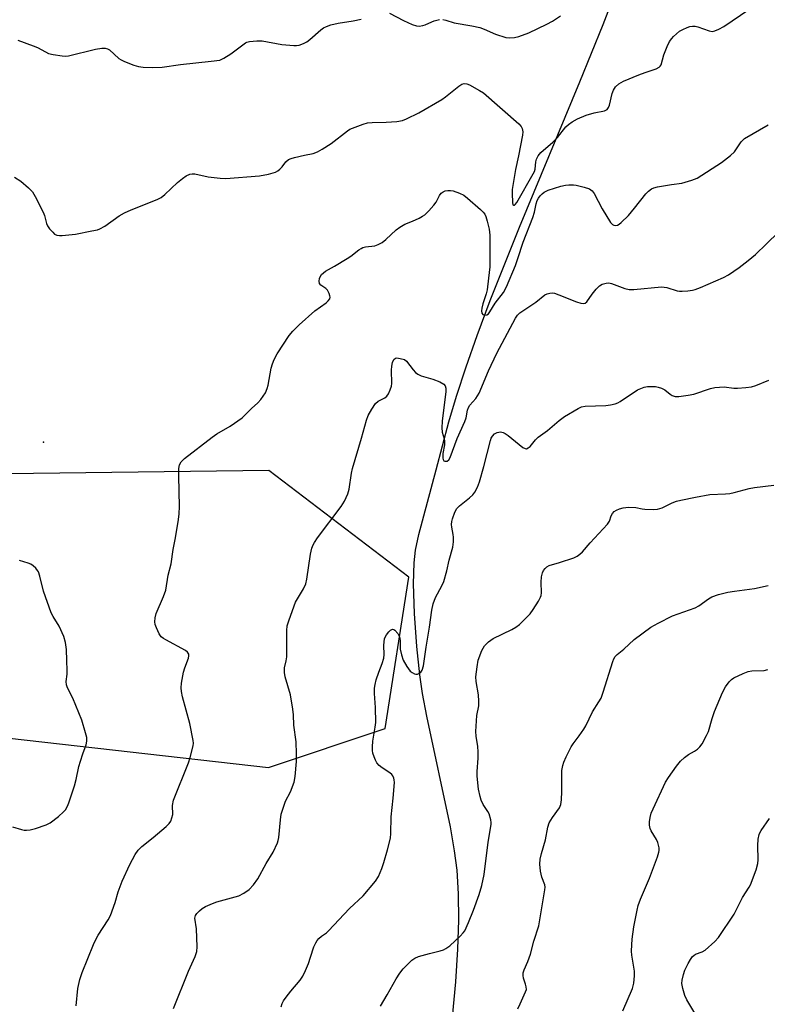
# Model space of a CAD drawing. Units: inches. Extents: x 1213767 to 1219767, y 521456 to 525456.
# Drawn here: x 1217758 to 1217992, y 523604 to 523912 of the extents above; entities that cross this region are included whole.
import ezdxf

# ---------------------------------------------------------------- set-up
doc = ezdxf.new("R2010")
doc.units = ezdxf.units.IN
doc.header["$MEASUREMENT"] = 0
for name, color, linetype in [('ELEV-Spot Elevation', 7, 'Continuous'), ('HYDRO-Single Line Stream', 4, 'Continuous'), ('NTRL-Trees', 3, 'Continuous'), ('Undefined', 1, 'Continuous')]:
    doc.layers.add(name, color=color, linetype=linetype)

msp = doc.modelspace()

# ---------------------------------------------------------------- linework, layer by layer
at = {"layer": 'ELEV-Spot Elevation'}
msp.add_point((1217765.13, 523779.81, 251.05), dxfattribs=at)
at = {"layer": 'HYDRO-Single Line Stream'}
msp.add_lwpolyline([(1217893.11, 523599.98), (1217894.11, 523611.02), (1217894.77, 523621.25), (1217895.06, 523630.34), (1217894.98, 523638.58), (1217894.52, 523645.93), (1217893.75, 523651.99), (1217892.44, 523659.5), (1217885.1, 523694.14), (1217883.75, 523701.23), (1217882.85, 523707.02), (1217881.92, 523715.89), (1217881.22, 523726.25), (1217880.93, 523735.53), (1217881.08, 523742.15), (1217881.57, 523746.05), (1217882.6, 523750.99), (1217887.97, 523771.17), (1217891.97, 523786.18), (1217894.35, 523794.27), (1217897.34, 523803.4), (1217900.82, 523813.27), (1217904.9, 523824.16), (1217914.06, 523847.17), (1217932.91, 523892.59), (1217940.2, 523910.53), (1217947.02, 523928.27)], dxfattribs=at)
at = {"layer": 'NTRL-Trees'}
msp.add_polyline3d([(1218013.73, 523224.45, 0), (1217847.6, 523210.35, 0), (1217789.8, 523254.5, 0), (1217806.15, 523357.53, 0), (1217726.02, 523411.49, 0), (1217698.61, 523452.6, 0), (1217673.69, 523489.99, 0), (1217637.71, 523601.19, 0), (1217627.59, 523644.62, 0), (1217679.69, 523672.55, 0), (1217748.91, 523687.87, 0), (1217835.58, 523678.05, 0), (1217872.1, 523690.31, 0), (1217879.5, 523737.67, 0), (1217835.63, 523771.03, 0), (1217582.13, 523767.73, 0), (1217530.5, 523781.23, 0), (1217518.85, 523793.54, 0)], dxfattribs=at)
at = {"layer": 'Undefined'}
for points, elevation in [([(1217756.11, 523862.72), (1217758.08, 523861.48), (1217760.51, 523859.44), (1217761.7, 523858.21), (1217762.59, 523856.74), (1217765.04, 523851.82), (1217765.46, 523850.75), (1217766.15, 523848.28), (1217766.46, 523847.5), (1217767.1, 523846.57), (1217768.05, 523845.51), (1217768.67, 523844.97), (1217769.38, 523844.63), (1217770.2, 523844.54), (1217771.06, 523844.56), (1217775.15, 523844.92), (1217780.34, 523845.94), (1217782.03, 523846.34), (1217782.84, 523846.63), (1217784.32, 523847.48), (1217788.85, 523850.63), (1217790.47, 523851.56), (1217792.55, 523852.51), (1217800.69, 523855.81), (1217801.98, 523856.45), (1217803.1, 523857.33), (1217807.14, 523861.05), (1217808.66, 523862.35), (1217809.77, 523863.15), (1217810.93, 523863.67), (1217811.72, 523863.84), (1217812.52, 523863.83), (1217816.7, 523862.87), (1217820.48, 523862.45), (1217822.23, 523862.39), (1217832.76, 523863.14), (1217835.57, 523863.73), (1217837.77, 523864.34), (1217838.49, 523864.72), (1217839.1, 523865.22), (1217839.83, 523866), (1217840.99, 523867.58), (1217841.83, 523868.26), (1217842.6, 523868.6), (1217843.7, 523868.92), (1217846.8, 523869.66), (1217849.52, 523870.18), (1217850.84, 523870.64), (1217852.38, 523871.54), (1217855.14, 523873.33), (1217860.25, 523877.3), (1217861, 523877.75), (1217861.81, 523878.11), (1217865.12, 523879.35), (1217866.53, 523879.76), (1217867.98, 523879.88), (1217872.4, 523879.93), (1217875.67, 523880.19), (1217877.42, 523880.47), (1217878.74, 523880.99), (1217882.57, 523882.91), (1217889.77, 523887.03), (1217890.94, 523887.86), (1217895.1, 523891.25), (1217896.02, 523891.82), (1217896.79, 523892.03), (1217897.59, 523891.95), (1217898.39, 523891.63), (1217901.52, 523889.91), (1217902.76, 523889.11), (1217913.83, 523879.42), (1217914.54, 523878.65), (1217914.9, 523878.01), (1217915.07, 523876.96), (1217914.96, 523875.89), (1217913.78, 523869.49), (1217912.82, 523865.17), (1217911.81, 523858.94), (1217911.77, 523857.66), (1217911.85, 523854.8), (1217912.01, 523854.16), (1217912.21, 523853.96), (1217912.45, 523853.96), (1217912.76, 523854.2), (1217913.21, 523854.83), (1217918.39, 523863.78), (1217918.71, 523864.5), (1217918.92, 523865.22), (1217919.2, 523867.56), (1217919.39, 523868.4), (1217919.89, 523869.39), (1217920.75, 523870.5), (1217924.51, 523873.7), (1217925.91, 523875.18), (1217928.6, 523878.56), (1217929.42, 523879.29), (1217930.52, 523880.06), (1217932.25, 523880.99), (1217934.87, 523882.13), (1217937.46, 523882.86), (1217940.62, 523883.49), (1217941.11, 523883.7), (1217941.44, 523883.94), (1217941.86, 523884.53), (1217942.17, 523885.29), (1217943.08, 523888.91), (1217943.43, 523889.95), (1217944.06, 523891), (1217945.1, 523891.93), (1217946.6, 523892.79), (1217951.44, 523894.82), (1217953.35, 523895.55), (1217956.79, 523896.63), (1217957.75, 523897.16), (1217958.08, 523897.52), (1217958.33, 523897.96), (1217959.16, 523901.05), (1217960.26, 523903.68), (1217961.02, 523905.21), (1217961.69, 523906.19), (1217962.26, 523906.81), (1217964.13, 523908.42), (1217965.14, 523908.99), (1217966.48, 523909.58), (1217967.31, 523909.87), (1217968.14, 523910.03), (1217968.96, 523909.96), (1217969.8, 523909.75), (1217973.36, 523908.5), (1217974.36, 523908.38), (1217975.15, 523908.52), (1217976.45, 523909.09), (1217977.97, 523909.94), (1217985.83, 523915.24)], 250), ([(1217757.19, 523905.64), (1217761.96, 523903.9), (1217763.27, 523903.29), (1217765.76, 523901.94), (1217766.79, 523901.48), (1217768.16, 523901.15), (1217770.97, 523900.7), (1217772.1, 523900.65), (1217772.96, 523900.76), (1217781.42, 523902.85), (1217783.44, 523903.15), (1217784.51, 523903.13), (1217785.23, 523902.94), (1217785.84, 523902.59), (1217788.74, 523899.91), (1217789.45, 523899.46), (1217790.5, 523898.99), (1217793.48, 523897.83), (1217794.85, 523897.4), (1217796.32, 523897.21), (1217799.3, 523897.05), (1217802.34, 523897.22), (1217808.06, 523898.05), (1217817.66, 523899.02), (1217820.29, 523899.42), (1217821.59, 523899.97), (1217823.78, 523901.3), (1217828.32, 523904.75), (1217828.81, 523905), (1217829.61, 523905.2), (1217831.88, 523905.41), (1217833.6, 523905.42), (1217839.69, 523904.3), (1217843.43, 523903.94), (1217844.28, 523903.93), (1217845.14, 523904.06), (1217846.53, 523904.54), (1217847.56, 523905.08), (1217848.45, 523905.79), (1217851.88, 523908.86), (1217852.74, 523909.46), (1217853.68, 523909.94), (1217855.06, 523910.39), (1217857.31, 523910.98), (1217862.01, 523911.7), (1217864.56, 523912.17)], 248), ([(1217873.36, 523914.11), (1217877.83, 523911.76), (1217880.52, 523910.57), (1217881.88, 523910.11), (1217882.69, 523910.04), (1217883.78, 523910.2), (1217884.56, 523910.46), (1217886.62, 523911.39), (1217887.41, 523911.67), (1217889.03, 523912.05)], 248), ([(1217890.08, 523912.09), (1217891.01, 523911.9), (1217893.68, 523911.02), (1217899.15, 523910.1), (1217901.63, 523909.57), (1217903, 523909.08), (1217906.53, 523907.55), (1217909.76, 523906.51), (1217910.85, 523906.33), (1217912.48, 523906.44), (1217913.89, 523906.82), (1217916.96, 523907.96), (1217922.66, 523910.6), (1217924.43, 523911.62), (1217926.9, 523913.19)], 248), ([(1217775.4, 523603.52), (1217775.93, 523608.91), (1217776.51, 523611.71), (1217777.25, 523613.94), (1217780.83, 523622.74), (1217781.53, 523624.3), (1217782.24, 523625.6), (1217785.44, 523630.47), (1217786.14, 523631.73), (1217787.59, 523635.83), (1217788.51, 523639.2), (1217789.75, 523642.53), (1217792.15, 523647.75), (1217793.82, 523650.88), (1217794.81, 523652.2), (1217795.92, 523653.39), (1217799.53, 523656.23), (1217803.52, 523659.59), (1217804.53, 523660.6), (1217804.96, 523661.28), (1217805.35, 523662.28), (1217805.59, 523663.33), (1217805.58, 523666.19), (1217805.86, 523667.84), (1217810.55, 523679.54), (1217811.07, 523681.17), (1217811.98, 523684.81), (1217812.08, 523685.65), (1217812.02, 523686.53), (1217810.97, 523691.8), (1217808.66, 523700.19), (1217808.33, 523701.88), (1217808.21, 523703.03), (1217808.31, 523704.48), (1217808.96, 523707.9), (1217809.34, 523709.26), (1217810.53, 523712.29), (1217810.67, 523713.02), (1217810.59, 523713.54), (1217810.19, 523714.19), (1217809.6, 523714.65), (1217803.44, 523717.99), (1217802.68, 523718.45), (1217802.02, 523718.99), (1217801.38, 523719.91), (1217800.5, 523721.74), (1217800.12, 523722.81), (1217800.01, 523723.61), (1217800.09, 523724.93), (1217800.42, 523726.24), (1217802.72, 523731.55), (1217803.41, 523733.51), (1217804.2, 523738.2), (1217805.15, 523741.76), (1217805.69, 523746.32), (1217806.45, 523749.91), (1217807.45, 523755.71), (1217807.66, 523757.45), (1217807.76, 523759.78), (1217807.46, 523769.26), (1217807.51, 523771.65), (1217807.71, 523772.78), (1217808.29, 523773.75), (1217809.31, 523774.8), (1217817.95, 523781.43), (1217819.38, 523782.42), (1217823.57, 523784.9), (1217827.32, 523787.51), (1217830.26, 523790.37), (1217832.21, 523792.13), (1217833.14, 523793.21), (1217834.57, 523795.33), (1217835.18, 523796.6), (1217835.46, 523797.74), (1217836.39, 523803), (1217836.8, 523804.37), (1217837.33, 523805.7), (1217838.32, 523807.45), (1217842.07, 523813.21), (1217843.13, 523814.55), (1217845.13, 523816.6), (1217850.06, 523820.92), (1217853.63, 523823.5), (1217854.25, 523824.09), (1217854.71, 523824.73), (1217854.82, 523825.19), (1217854.76, 523825.67), (1217854.51, 523826.42), (1217854.03, 523827.38), (1217853.53, 523827.97), (1217851.97, 523828.97), (1217851.56, 523829.5), (1217851.44, 523830.26), (1217851.55, 523831.08), (1217851.73, 523831.61), (1217852.17, 523832.28), (1217852.73, 523832.87), (1217853.39, 523833.37), (1217856.17, 523834.9), (1217860.15, 523837.28), (1217861.35, 523838.09), (1217863.86, 523840.03), (1217864.58, 523840.48), (1217865.09, 523840.71), (1217865.92, 523840.93), (1217868.77, 523841.31), (1217869.83, 523841.69), (1217871.11, 523842.33), (1217872.26, 523843.22), (1217875.47, 523846.29), (1217876.63, 523847.17), (1217878.16, 523848.02), (1217880.6, 523849.01), (1217882.71, 523849.99), (1217883.74, 523850.53), (1217884.45, 523851.02), (1217885.72, 523852.25), (1217887.3, 523854.01), (1217887.96, 523854.99), (1217889.09, 523857.08), (1217889.58, 523857.71), (1217890.15, 523858.19), (1217890.86, 523858.5), (1217891.67, 523858.62), (1217892.51, 523858.62), (1217893.36, 523858.47), (1217895.33, 523857.77), (1217896.64, 523857.09), (1217897.8, 523856.17), (1217901.83, 523852.66), (1217902.68, 523851.85), (1217903.22, 523851.19), (1217903.58, 523850.43), (1217904, 523849.05), (1217904.59, 523846.52), (1217904.82, 523844.58), (1217904.74, 523834.7), (1217904.32, 523831.12), (1217904, 523827.56), (1217903.65, 523826.24), (1217902.58, 523823.15), (1217902.28, 523821.74), (1217902.21, 523820.92), (1217902.33, 523820.18), (1217902.55, 523819.81), (1217903.15, 523819.57), (1217903.84, 523819.68), (1217904.33, 523820.02), (1217904.81, 523820.61), (1217906.48, 523823.32), (1217909.06, 523826.72), (1217910, 523828.45), (1217912.77, 523835.12), (1217913.55, 523837.3), (1217915.22, 523842.48), (1217918.28, 523850.18), (1217918.77, 523851.84), (1217919.26, 523854.38), (1217919.58, 523855.44), (1217919.99, 523856.18), (1217920.52, 523856.88), (1217921.11, 523857.53), (1217921.77, 523858.08), (1217923.07, 523858.67), (1217927, 523859.91), (1217928.42, 523860.27), (1217929.54, 523860.39), (1217930.95, 523860.4), (1217931.79, 523860.29), (1217934.3, 523859.63), (1217935.91, 523859.09), (1217936.79, 523858.53), (1217937.47, 523857.69), (1217939.9, 523852.88), (1217942.55, 523848.55), (1217943.11, 523847.95), (1217943.54, 523847.73), (1217944.24, 523847.68), (1217944.72, 523847.8), (1217945.19, 523848.05), (1217945.85, 523848.55), (1217948.12, 523850.73), (1217950.05, 523853.06), (1217953.57, 523857.58), (1217954.38, 523858.4), (1217955.32, 523859.11), (1217956.1, 523859.45), (1217957.23, 523859.71), (1217961.59, 523860.43), (1217964.88, 523860.85), (1217967.99, 523861.81), (1217969.63, 523862.49), (1217977.29, 523867.37), (1217980.09, 523869.5), (1217981.31, 523870.68), (1217983.4, 523873.85), (1217983.77, 523874.27), (1217984.44, 523874.81), (1217991.84, 523879.17)], 252), ([(1217805.8, 523602.7), (1217810.55, 523614.4), (1217812.64, 523618.98), (1217813.11, 523620.55), (1217813.27, 523621.96), (1217813.06, 523627.61), (1217812.56, 523630.91), (1217812.69, 523631.76), (1217813.13, 523632.44), (1217813.94, 523633.25), (1217814.84, 523633.99), (1217815.85, 523634.58), (1217818.01, 523635.52), (1217819.39, 523636.03), (1217826.23, 523637.92), (1217827.81, 523638.73), (1217829.51, 523639.92), (1217830.84, 523641.4), (1217832.19, 523643.25), (1217834.8, 523648.08), (1217837.04, 523651.57), (1217838.33, 523654.47), (1217838.59, 523655.28), (1217838.75, 523656.14), (1217839.28, 523661.7), (1217839.54, 523663.43), (1217840.12, 523665.35), (1217840.88, 523667.52), (1217842.45, 523670.45), (1217843.6, 523673.52), (1217843.9, 523675.27), (1217844.3, 523680), (1217844.34, 523682.34), (1217844.22, 523686.12), (1217843.47, 523691.36), (1217843.38, 523694.59), (1217843.21, 523696.29), (1217842.45, 523700.76), (1217840.81, 523706.41), (1217840.53, 523707.81), (1217840.57, 523709.23), (1217841.09, 523711.5), (1217841.24, 523712.66), (1217841.33, 523716.52), (1217841.27, 523720.91), (1217841.41, 523722.35), (1217842.02, 523724.29), (1217844.03, 523729.78), (1217846.47, 523733.97), (1217847.19, 523735.58), (1217847.5, 523737), (1217848.72, 523744.83), (1217849.15, 523746.73), (1217849.51, 523747.76), (1217849.92, 523748.51), (1217850.91, 523749.92), (1217858.29, 523759.72), (1217859.31, 523761.44), (1217860.42, 523763.74), (1217860.78, 523765.16), (1217861.53, 523770.19), (1217861.82, 523771.65), (1217864.68, 523781.08), (1217866.25, 523786.78), (1217866.72, 523788.18), (1217867.85, 523790.23), (1217869.01, 523791.91), (1217869.89, 523792.64), (1217871.9, 523793.78), (1217872.55, 523794.28), (1217873.04, 523794.95), (1217873.65, 523796.26), (1217874.02, 523797.36), (1217874.15, 523798.23), (1217874.08, 523802.42), (1217874.12, 523803.62), (1217874.34, 523804.8), (1217874.75, 523805.69), (1217875.28, 523806.12), (1217875.74, 523806.2), (1217876.78, 523806.08), (1217878.06, 523805.68), (1217878.7, 523805.24), (1217880.77, 523802.54), (1217881.57, 523801.68), (1217882.23, 523801.13), (1217883.27, 523800.64), (1217886.92, 523799.52), (1217889.13, 523798.69), (1217890.37, 523798.05), (1217890.86, 523797.49), (1217891.05, 523796.76), (1217891.04, 523795.66), (1217889.87, 523786.45), (1217889.75, 523784.34), (1217889.9, 523782.97), (1217890.5, 523780.92), (1217890.64, 523780.15), (1217890.57, 523779.05), (1217890.08, 523776.29), (1217890.08, 523774.9), (1217890.18, 523774.43), (1217890.39, 523774.07), (1217890.75, 523773.9), (1217891.4, 523773.94), (1217891.95, 523774.35), (1217892.36, 523775.03), (1217894.58, 523780.96), (1217896.98, 523786.36), (1217897.35, 523787.49), (1217897.85, 523789.91), (1217898.14, 523790.71), (1217898.58, 523791.39), (1217900.37, 523793.53), (1217901.45, 523795.16), (1217904.35, 523802.15), (1217906.98, 523807.68), (1217912.81, 523818.63), (1217913.43, 523819.56), (1217914.19, 523820.28), (1217919.17, 523823.61), (1217922.03, 523825.92), (1217922.77, 523826.3), (1217923.58, 523826.52), (1217924.42, 523826.56), (1217924.98, 523826.46), (1217926.36, 523825.99), (1217931.85, 523823.78), (1217933.24, 523823.33), (1217934.04, 523823.2), (1217934.64, 523823.33), (1217935.16, 523823.76), (1217936.75, 523826.12), (1217938.06, 523827.69), (1217939.05, 523828.72), (1217939.95, 523829.3), (1217941.19, 523829.65), (1217941.98, 523829.66), (1217942.81, 523829.47), (1217946.97, 523827.91), (1217948.38, 523827.58), (1217949.83, 523827.63), (1217958.47, 523828.45), (1217959.33, 523828.39), (1217960.18, 523828.21), (1217963.35, 523827.19), (1217964.13, 523827.05), (1217964.99, 523827.05), (1217966.72, 523827.21), (1217968.16, 523827.42), (1217969, 523827.62), (1217970.63, 523828.25), (1217977.89, 523831.36), (1217979.4, 523832.23), (1217982.79, 523834.49), (1217985.62, 523836.67), (1217987.84, 523838.53), (1217991.37, 523841.91), (1217995.03, 523845.59)], 254), ([(1217839.48, 523603.18), (1217839.84, 523604.29), (1217840.27, 523605.05), (1217841.13, 523606.24), (1217842.58, 523608.11), (1217845.46, 523611.56), (1217846.26, 523612.78), (1217847.12, 523614.58), (1217848.02, 523616.76), (1217848.74, 523618.72), (1217849.75, 523622.01), (1217850.33, 523623.25), (1217850.79, 523623.96), (1217851.32, 523624.59), (1217852.13, 523625.3), (1217853.66, 523626.38), (1217854.31, 523626.93), (1217860.89, 523634.01), (1217865.14, 523637.97), (1217868.99, 523642.54), (1217869.96, 523644.02), (1217870.99, 523646.45), (1217871.67, 523648.38), (1217872.83, 523652.27), (1217873.68, 523655.93), (1217873.8, 523657.38), (1217873.9, 523662.6), (1217874.57, 523668.45), (1217874.92, 523673.35), (1217874.89, 523674.21), (1217874.77, 523674.76), (1217874.44, 523675.5), (1217874.13, 523675.93), (1217873.5, 523676.46), (1217871.1, 523677.96), (1217870.21, 523678.72), (1217869.45, 523679.58), (1217869.03, 523680.35), (1217868.59, 523681.45), (1217868.24, 523682.58), (1217868.09, 523683.44), (1217868.09, 523684.58), (1217868.23, 523686.31), (1217868.94, 523690.66), (1217869.1, 523692.12), (1217869, 523696.86), (1217868.66, 523701.22), (1217868.73, 523702.94), (1217868.89, 523704.08), (1217869.26, 523705.46), (1217870.06, 523707.91), (1217871.09, 523710.64), (1217871.58, 523712.3), (1217871.69, 523713.42), (1217871.59, 523716.24), (1217871.69, 523717.42), (1217871.86, 523718.28), (1217872.06, 523718.81), (1217872.49, 523719.56), (1217873.17, 523720.48), (1217873.74, 523721.05), (1217874.33, 523721.32), (1217874.71, 523721.26), (1217875.11, 523721.01), (1217875.99, 523719.97), (1217876.52, 523718.97), (1217876.73, 523717.86), (1217876.79, 523715.06), (1217877.13, 523713.34), (1217877.67, 523711.68), (1217878.81, 523709.64), (1217879.84, 523708.25), (1217880.49, 523707.75), (1217881.2, 523707.38), (1217881.68, 523707.25), (1217882.15, 523707.27), (1217882.6, 523707.44), (1217883.2, 523707.9), (1217883.63, 523708.55), (1217884.01, 523709.92), (1217884.84, 523715.75), (1217885.96, 523722), (1217886.67, 523727.25), (1217887.04, 523729.26), (1217887.78, 523731.26), (1217889.8, 523734.89), (1217890.36, 523736.25), (1217891.38, 523739.65), (1217892.1, 523742.98), (1217893.17, 523746.97), (1217893.39, 523748.71), (1217893.45, 523750.16), (1217893.35, 523751.02), (1217892.89, 523753.29), (1217892.82, 523754.1), (1217892.93, 523755.07), (1217893.13, 523755.88), (1217893.86, 523757.97), (1217894.47, 523759.07), (1217895.26, 523759.89), (1217898.4, 523762.49), (1217899.42, 523763.43), (1217900.05, 523764.24), (1217900.9, 523765.76), (1217901.53, 523767.4), (1217902.92, 523772.2), (1217904.95, 523780.34), (1217905.24, 523781.13), (1217905.6, 523781.78), (1217906.21, 523782.44), (1217907.13, 523782.92), (1217908.17, 523783.07), (1217908.91, 523782.91), (1217909.63, 523782.57), (1217910.55, 523781.96), (1217915.1, 523778.2), (1217915.79, 523777.84), (1217916.22, 523777.81), (1217916.8, 523778.04), (1217917.4, 523778.54), (1217919.08, 523780.62), (1217919.89, 523781.46), (1217922.83, 523783.56), (1217926.48, 523786.68), (1217928.17, 523787.84), (1217932.46, 523790.44), (1217933.5, 523790.89), (1217934.58, 523791.13), (1217941.12, 523791.31), (1217942.58, 523791.52), (1217944.01, 523791.86), (1217944.79, 523792.19), (1217945.52, 523792.62), (1217950.96, 523796.22), (1217951.97, 523796.7), (1217953.02, 523797.06), (1217954.12, 523797.24), (1217955.53, 523797.29), (1217956.65, 523797.26), (1217957.47, 523797.11), (1217958.5, 523796.72), (1217959.49, 523796.2), (1217961.16, 523794.87), (1217961.83, 523794.47), (1217962.8, 523794.18), (1217963.93, 523794.17), (1217966.83, 523794.53), (1217968.56, 523794.83), (1217973.77, 523796.64), (1217975.18, 523796.97), (1217978.06, 523797.12), (1217981.1, 523796.79), (1217982.24, 523796.75), (1217984.86, 523796.93), (1217986.59, 523797.15), (1217987.98, 523797.58), (1217992.03, 523799.28)], 256), ([(1217870.56, 523603.46), (1217872.7, 523606.91), (1217875.46, 523611.94), (1217876.6, 523613.78), (1217877.71, 523615.09), (1217880.44, 523617.77), (1217881.36, 523618.47), (1217882.43, 523618.93), (1217885.89, 523619.92), (1217889.29, 523620.73), (1217890.33, 523621.06), (1217891.07, 523621.4), (1217892.23, 523622.27), (1217895.48, 523625.26), (1217896.49, 523626.31), (1217896.96, 523627.01), (1217898.12, 523629.58), (1217899.64, 523633.43), (1217901.42, 523638.35), (1217902.26, 523641.18), (1217903.01, 523644.63), (1217904.27, 523654.7), (1217905.2, 523660.24), (1217905.22, 523660.83), (1217905.11, 523661.67), (1217904.55, 523663.6), (1217904.15, 523664.36), (1217902.7, 523666.55), (1217902.1, 523667.87), (1217901.72, 523668.96), (1217901.25, 523671.33), (1217900.83, 523675.32), (1217900.85, 523676.79), (1217901.12, 523680.96), (1217901.12, 523682.99), (1217901, 523684.67), (1217900.47, 523687.92), (1217900.42, 523689.35), (1217900.77, 523694.3), (1217901.3, 523697.42), (1217901.39, 523698.84), (1217901.22, 523700.82), (1217900.46, 523705.03), (1217900.4, 523706.45), (1217900.79, 523709.62), (1217901.16, 523711.61), (1217902.29, 523714.64), (1217903.09, 523716.18), (1217904.34, 523717.41), (1217905.78, 523718.44), (1217911.65, 523721.22), (1217912.92, 523721.93), (1217914.05, 523722.85), (1217916.59, 523725.27), (1217917.36, 523726.13), (1217918.34, 523727.5), (1217920.02, 523730.11), (1217920.67, 523731.34), (1217920.83, 523731.89), (1217920.93, 523732.75), (1217920.8, 523736.04), (1217920.94, 523737.68), (1217921.26, 523739), (1217921.61, 523739.71), (1217922.08, 523740.36), (1217922.64, 523740.89), (1217923.35, 523741.26), (1217926.59, 523742.24), (1217931.02, 523743.72), (1217932.08, 523744.17), (1217932.98, 523744.79), (1217933.78, 523745.55), (1217936.21, 523748.39), (1217941.61, 523754.22), (1217942.25, 523755.16), (1217942.78, 523756.81), (1217943.16, 523757.56), (1217943.69, 523758.19), (1217944.36, 523758.62), (1217945.39, 523759.04), (1217946.46, 523759.35), (1217948.16, 523759.51), (1217950.43, 523759.42), (1217952.39, 523758.97), (1217953.24, 523758.87), (1217955.84, 523758.82), (1217957.27, 523758.91), (1217958.64, 523759.35), (1217961.8, 523760.85), (1217963.12, 523761.38), (1217964.55, 523761.74), (1217969.1, 523762.65), (1217973.64, 523763.44), (1217978.53, 523763.68), (1217979.86, 523763.82), (1217981.23, 523764.12), (1217985.95, 523765.38), (1217987.57, 523765.69), (1217993.64, 523766.36)], 258), ([(1217755.53, 523659.54), (1217758.26, 523658.7), (1217759.09, 523658.52), (1217759.91, 523658.46), (1217761.01, 523658.56), (1217762.69, 523659.02), (1217766.01, 523660.11), (1217767.3, 523660.77), (1217769.89, 523662.8), (1217771.48, 523664.16), (1217772.03, 523664.81), (1217772.69, 523665.98), (1217773.11, 523667.04), (1217774.92, 523672.39), (1217775.43, 523674.37), (1217776.26, 523678.42), (1217776.71, 523680.1), (1217777.45, 523682.31), (1217778.55, 523685.12), (1217778.78, 523686.36), (1217778.72, 523687.44), (1217778.35, 523688.88), (1217777.15, 523692.89), (1217774.39, 523699.72), (1217772.7, 523702.95), (1217772.34, 523703.94), (1217772.28, 523704.97), (1217772.56, 523707.26), (1217772.6, 523708.38), (1217772.43, 523711.55), (1217772.37, 523715.02), (1217772.1, 523717.21), (1217771.57, 523719.07), (1217770.06, 523722.3), (1217768.18, 523725.27), (1217767.6, 523726.47), (1217765.22, 523733.28), (1217764.06, 523737.89), (1217763.59, 523739.25), (1217763.31, 523739.74), (1217762.75, 523740.39), (1217761.9, 523741.18), (1217761.2, 523741.67), (1217760.43, 523742.02), (1217757.72, 523742.89)], 250), ([(1217913.5, 523602.57), (1217914.31, 523604.12), (1217915.99, 523607.85), (1217916.21, 523608.66), (1217916.19, 523609.46), (1217915.98, 523610.25), (1217915.29, 523612.15), (1217915.16, 523612.97), (1217915.17, 523613.79), (1217915.48, 523614.83), (1217916.62, 523617.43), (1217917.49, 523619.65), (1217918.51, 523623.78), (1217920.11, 523628.5), (1217921.99, 523639.78), (1217922.05, 523640.63), (1217921.96, 523641.42), (1217921.01, 523643.74), (1217920.62, 523645.65), (1217920.4, 523647.83), (1217920.54, 523649.45), (1217920.91, 523651.14), (1217922.15, 523655.44), (1217922.97, 523659.37), (1217923.36, 523660.73), (1217924.34, 523662.47), (1217926.57, 523665.47), (1217926.82, 523665.97), (1217926.97, 523666.5), (1217927.15, 523667.92), (1217927.29, 523670.53), (1217927.35, 523677.11), (1217927.61, 523678.73), (1217927.95, 523679.78), (1217928.61, 523681.42), (1217930.2, 523684.55), (1217930.81, 523685.51), (1217932.7, 523687.96), (1217934.21, 523690.09), (1217934.78, 523691.11), (1217936.95, 523695.54), (1217938.93, 523698.6), (1217939.56, 523699.73), (1217940.28, 523701.68), (1217943.24, 523711.28), (1217943.54, 523712.08), (1217943.97, 523712.79), (1217944.57, 523713.4), (1217946.67, 523715.12), (1217949.9, 523718.11), (1217955.13, 523721.97), (1217957.47, 523723.26), (1217961.96, 523725.56), (1217968.96, 523728.02), (1217970.14, 523728.7), (1217973.21, 523730.88), (1217974.22, 523731.46), (1217976.34, 523732.24), (1217979.25, 523732.89), (1217981.27, 523733.23), (1217987.59, 523734.03), (1217991.84, 523734.98)], 260), ([(1217946.34, 523601.98), (1217949.36, 523608.93), (1217949.63, 523609.74), (1217949.8, 523610.59), (1217950.03, 523612.91), (1217950.05, 523614.36), (1217949.2, 523619.39), (1217949.12, 523620.57), (1217949.16, 523622.63), (1217949.31, 523624.4), (1217949.85, 523628.24), (1217950.86, 523633.48), (1217951.23, 523634.92), (1217951.87, 523636.89), (1217954.75, 523643.41), (1217957.26, 523650.17), (1217957.68, 523651.59), (1217957.74, 523652.15), (1217957.71, 523652.98), (1217957.37, 523654.61), (1217956.88, 523655.6), (1217955.28, 523658.26), (1217954.98, 523659), (1217954.73, 523660), (1217954.7, 523661.07), (1217954.93, 523662.46), (1217955.29, 523663.83), (1217955.85, 523665.18), (1217959.69, 523673.44), (1217960.63, 523674.93), (1217963.19, 523678.53), (1217964.47, 523680.03), (1217965.64, 523681.18), (1217966.91, 523682.14), (1217968.84, 523683.23), (1217969.73, 523683.82), (1217970.51, 523684.52), (1217971.18, 523685.46), (1217972.6, 523688.05), (1217973.23, 523689.38), (1217974.35, 523693.41), (1217975.03, 523695.55), (1217977.54, 523701.51), (1217978.48, 523703.36), (1217979.65, 523704.88), (1217980.42, 523705.63), (1217981.14, 523706.1), (1217983.99, 523707.49), (1217985.58, 523708.14), (1217986.73, 523708.32), (1217990.61, 523708.44), (1217991.79, 523708.75)], 262), ([(1217969.49, 523600.14), (1217966.41, 523605.44), (1217965.78, 523606.75), (1217965.15, 523608.9), (1217964.87, 523610.47), (1217964.92, 523611.55), (1217965.31, 523613.29), (1217965.8, 523614.65), (1217966.78, 523616.71), (1217967.52, 523617.99), (1217968.22, 523618.94), (1217968.58, 523619.28), (1217969.16, 523619.64), (1217971.21, 523620.38), (1217972.16, 523620.95), (1217975.16, 523623.63), (1217976.33, 523624.92), (1217981.17, 523632.19), (1217983.84, 523637.4), (1217985.91, 523640.59), (1217986.32, 523641.36), (1217988.07, 523646.07), (1217988.63, 523648.04), (1217988.69, 523649.22), (1217988.56, 523653.69), (1217988.74, 523655.69), (1217988.99, 523657.08), (1217989.19, 523657.61), (1217989.61, 523658.37), (1217992.28, 523662.16)], 264)]:
    msp.add_lwpolyline(points, dxfattribs=dict(at, elevation=elevation))

doc.saveas('drawing.dxf')
